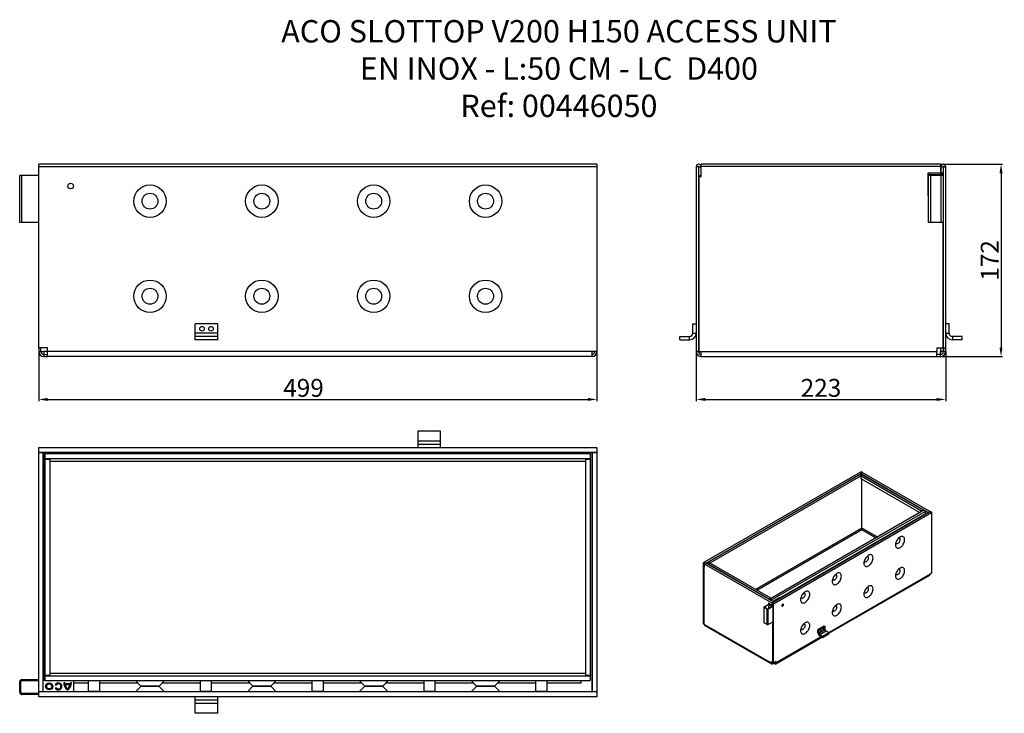
# Model space of a CAD drawing. Units: millimetres. Extents: x -355 to 525, y -179 to 441.
import ezdxf

# ---------------------------------------------------------------- set-up
doc = ezdxf.new("R2010")
doc.units = ezdxf.units.MM
doc.header["$PDSIZE"] = -1
for name, color, linetype in [('-D1-[Secció i Contorns]', 20, 'Continuous'), ('-D3-[Linies secundaries]', 124, 'Continuous'), ('-REIXA', 144, 'Continuous'), ('zTEXT', 64, 'Continuous')]:
    doc.layers.add(name, color=color, linetype=linetype)
doc.styles.add('DIN ACO', font='arial.ttf')
doc.dimstyles.new('ACO DIM GRAN', dxfattribs={"dimtxt": 16, "dimasz": 8, "dimexe": 1.4, "dimexo": 0, "dimgap": 2, "dimtad": 1, "dimtoh": 1, "dimdec": 0, "dimzin": 9, "dimtxsty": 'DIN ACO', "dimcen": 3, "dimclrd": 157, "dimclre": 157, "dimclrt": 256, "dimadec": 0, "dimazin": 0, "dimtfac": 0.875, "dimtdec": 0, "dimtmove": 0, "dimatfit": 2, "dimfxl": 1, "dimtolj": 1, "dimlwd": 25, "dimlwe": 25, "dimarcsym": 0})

# ---------------------------------------------------------------- blocks, each defined once
blk = doc.blocks.new('_D')
at = {"layer": '-D1-[Secció i Contorns]', "color": 157, "lineweight": 25, "transparency": 16777216}
for p, q in [((-338.35, 147.72), (-338.35, 100.03)), ((160.65, 144.22), (160.65, 100.03)), ((-330.35, 101.43), (152.65, 101.43))]:
    blk.add_line(p, q, dxfattribs=at)
at = {"layer": '-D1-[Secció i Contorns]', "color": 157, "transparency": 16777216}
for points in [[(-330.35, 102.77), (-330.35, 100.1), (-338.35, 101.43)], [(152.65, 102.77), (152.65, 100.1), (160.65, 101.43)]]:
    blk.add_solid(points, dxfattribs=at)
at = {"layer": 'Defpoints', "color": 0, "transparency": 16777216}
for p in [(-338.35, 147.72), (160.65, 144.22), (160.65, 101.43)]:
    blk.add_point(p, dxfattribs=at)
at = {"layer": '-D1-[Secció i Contorns]', "transparency": 16777216, "insert": (-101.61, 119.77), "char_height": 16, "attachment_point": 2, "style": 'DIN ACO'}
blk.add_mtext('\\A1;499', dxfattribs=at)
blk = doc.blocks.new('_D_1')
at = {"layer": '-D1-[Secció i Contorns]', "color": 157, "lineweight": 25, "transparency": 16777216}
for p, q in [((249.51, 144.22), (249.51, 100.03)), ((472.51, 144.22), (472.51, 100.03)), ((257.51, 101.43), (464.51, 101.43))]:
    blk.add_line(p, q, dxfattribs=at)
at = {"layer": '-D1-[Secció i Contorns]', "color": 157, "transparency": 16777216}
for points in [[(257.51, 102.77), (257.51, 100.1), (249.51, 101.43)], [(464.51, 102.77), (464.51, 100.1), (472.51, 101.43)]]:
    blk.add_solid(points, dxfattribs=at)
at = {"layer": 'Defpoints', "color": 0, "transparency": 16777216}
for p in [(249.51, 144.22), (472.51, 144.22), (472.51, 101.43)]:
    blk.add_point(p, dxfattribs=at)
at = {"layer": '-D1-[Secció i Contorns]', "transparency": 16777216, "insert": (361.01, 119.78), "char_height": 16, "attachment_point": 2, "style": 'DIN ACO'}
blk.add_mtext('\\A1;223', dxfattribs=at)
blk = doc.blocks.new('_D_2')
at = {"layer": '-D1-[Secció i Contorns]', "color": 157, "lineweight": 25, "transparency": 16777216}
for p, q in [((468.01, 311.72), (523.39, 311.72)), ((521.99, 303.72), (521.99, 147.72)), ((468.01, 139.72), (523.39, 139.72))]:
    blk.add_line(p, q, dxfattribs=at)
at = {"layer": '-D1-[Secció i Contorns]', "color": 157, "transparency": 16777216}
for points in [[(520.65, 303.72), (523.32, 303.72), (521.99, 311.72)], [(520.65, 147.72), (523.32, 147.72), (521.99, 139.72)]]:
    blk.add_solid(points, dxfattribs=at)
at = {"layer": 'Defpoints', "color": 0, "transparency": 16777216}
for p in [(468.01, 311.72), (468.01, 139.72), (521.99, 139.72)]:
    blk.add_point(p, dxfattribs=at)
at = {"layer": '-D1-[Secció i Contorns]', "transparency": 16777216, "insert": (503.92, 225.72), "char_height": 16, "attachment_point": 2, "rotation": 90, "style": 'DIN ACO'}
blk.add_mtext('\\A1;172', dxfattribs=at)

msp = doc.modelspace()

# ---------------------------------------------------------------- linework, layer by layer
at = {"layer": '-D1-[Secció i Contorns]'}
for p, q in [((160.65, 311.72), (-338.35, 311.72)), ((-338.35, 309.52), (-338.35, 311.72)), ((-338.35, 147.72), (-338.35, 309.52)), ((160.65, 311.72), (160.65, 309.52)), ((160.65, 309.52), (160.65, 144.22)), ((249.51, 309.52), (249.51, 144.22)), ((251.51, 309.52), (251.51, 144.22)), ((251.91, 301.72), (251.91, 309.52)), ((253.91, 301.72), (253.91, 309.52)), ((468.01, 311.72), (254.01, 311.72)), ((254.01, 309.67), (254.01, 311.72)), ((254.01, 300.72), (254.01, 309.67)), ((468.01, 311.72), (468.01, 309.67)), ((468.01, 309.67), (468.01, 303.72)), ((468.11, 309.52), (468.11, 303.72)), ((470.11, 309.52), (470.11, 303.72)), ((470.51, 301.72), (470.51, 309.52)), ((472.51, 147.72), (472.51, 309.52)), ((-355.35, 259.72), (-355.35, 301.72)), ((-353.35, 301.72), (-355.35, 301.72)), ((-338.35, 301.72), (-353.35, 301.72)), ((251.91, 301.72), (253.91, 301.72)), ((251.91, 300.72), (251.91, 144.22)), ((251.91, 300.72), (254.01, 300.72)), ((468.01, 303.72), (456.51, 303.72)), ((456.51, 303.72), (456.51, 283.72)), ((456.51, 301.72), (457.11, 301.72)), ((457.11, 259.72), (457.11, 301.72)), ((459.11, 301.72), (457.11, 301.72)), ((458.11, 303.72), (458.11, 302.72)), ((458.11, 302.72), (468.51, 302.72)), ((458.11, 301.72), (458.11, 302.72)), ((468.51, 301.72), (459.11, 301.72)), ((468.01, 303.72), (468.11, 303.72)), ((470.11, 303.72), (468.11, 303.72)), ((468.11, 302.72), (468.11, 301.72)), ((470.51, 301.72), (468.51, 301.72)), ((470.11, 303.72), (470.11, 302.92)), ((470.51, 259.72), (470.51, 301.72)), ((457.11, 298.72), (456.51, 298.72)), ((456.51, 295.47), (457.11, 295.47)), ((457.11, 292.65), (456.51, 293.25)), ((457.11, 291.47), (456.51, 291.47)), ((456.51, 288.22), (457.11, 288.22)), ((456.51, 283.72), (457.11, 283.72)), ((-353.35, 259.72), (-355.35, 259.72)), ((-338.35, 259.72), (-353.35, 259.72)), ((459.11, 259.72), (457.11, 259.72)), ((468.51, 259.72), (459.11, 259.72)), ((470.51, 259.72), (468.51, 259.72)), ((470.11, 147.72), (470.11, 259.72)), ((470.51, 147.72), (470.51, 259.72)), ((470.11, 178.79), (470.51, 178.39)), ((-178.35, 169.12), (-198.35, 169.12)), ((-198.35, 160.72), (-198.35, 169.12)), ((-178.35, 160.72), (-178.35, 169.12)), ((246.51, 169.12), (249.51, 169.12)), ((246.51, 160.72), (246.51, 169.12)), ((475.51, 169.12), (472.51, 169.12)), ((475.51, 160.72), (475.51, 169.12)), ((-198.35, 157.72), (-198.35, 160.72)), ((-178.35, 157.72), (-178.35, 160.72)), ((-178.35, 157.72), (-198.35, 157.72)), ((-198.35, 154.72), (-198.35, 157.72)), ((-178.35, 154.72), (-198.35, 154.72)), ((-178.35, 154.72), (-178.35, 157.72)), ((234.71, 154.72), (234.71, 157.72)), ((234.71, 157.72), (243.51, 157.72)), ((234.71, 154.72), (243.51, 154.72)), ((487.31, 157.72), (478.51, 157.72)), ((487.31, 154.72), (478.51, 154.72)), ((487.31, 154.72), (487.31, 157.72)), ((-330.35, 147.72), (-338.35, 147.72)), ((-338.35, 147.72), (-338.35, 144.22)), ((-336.35, 144.22), (-336.35, 147.72)), ((-336.35, 144.22), (-333.85, 144.22)), ((-333.85, 144.22), (-333.85, 141.72)), ((-333.85, 144.22), (-333.85, 144.22)), ((-333.85, 141.72), (-330.35, 141.72)), ((-330.35, 144.22), (-330.35, 147.72)), ((-330.35, 139.72), (-330.35, 144.22)), ((156.15, 144.22), (156.15, 139.72)), ((160.65, 144.22), (156.15, 144.22)), ((156.15, 144.22), (156.15, 144.22)), ((158.65, 144.22), (158.65, 144.22)), ((158.65, 144.22), (160.65, 144.22)), ((160.65, 144.22), (160.65, 144.22)), ((249.51, 144.22), (251.51, 144.22)), ((249.51, 144.22), (249.51, 144.22)), ((251.51, 144.22), (249.51, 144.22)), ((251.51, 144.22), (251.51, 144.22)), ((251.91, 144.22), (254.01, 144.22)), ((254.01, 139.72), (254.01, 144.22)), ((254.01, 144.22), (254.01, 144.22)), ((464.51, 147.72), (464.51, 144.22)), ((464.51, 147.72), (470.11, 147.72)), ((464.51, 139.72), (464.51, 144.22)), ((468.01, 141.72), (464.51, 141.72)), ((467.81, 147.72), (467.81, 141.72)), ((468.01, 141.72), (468.01, 144.22)), ((470.11, 144.22), (468.01, 144.22)), ((468.01, 144.22), (468.01, 144.22)), ((470.11, 147.72), (470.11, 144.22)), ((470.51, 147.72), (472.51, 147.72)), ((470.51, 147.72), (470.51, 144.22)), ((472.51, 144.22), (472.51, 147.72)), ((-333.85, 139.72), (-330.35, 139.72)), ((156.15, 139.72), (-330.35, 139.72)), ((254.01, 139.72), (464.51, 139.72)), ((464.51, 139.72), (468.01, 139.72)), ((0.65, 73.36), (0.65, 64.56)), ((0.65, 73.36), (20.65, 73.36)), ((20.65, 73.36), (20.65, 64.56)), ((0.65, 64.56), (0.65, 61.56)), ((20.65, 64.56), (20.65, 61.56)), ((-338.35, 54.16), (-338.35, 58.56)), ((-338.35, 58.56), (160.65, 58.56)), ((-338.35, 54.16), (160.65, 54.16)), ((-338.35, 54.16), (-338.35, 54.06)), ((-338.35, -159.94), (-338.35, 54.06)), ((-338.35, 54.06), (-334.25, 54.06)), ((-336.35, 54.16), (-336.35, 54.06)), ((-334.25, -159.94), (-334.25, 54.06)), ((-333.85, 54.06), (-334.25, 54.06)), ((-333.85, 54.16), (-333.85, 54.06)), ((-293.85, 52.66), (-293.85, 53.26)), ((-283.85, 53.26), (-293.85, 53.26)), ((-283.85, 52.66), (-283.85, 53.26)), ((-183.85, 53.26), (-193.85, 53.26)), ((-193.85, 52.66), (-193.85, 53.26)), ((-183.85, 52.66), (-183.85, 53.26)), ((-83.85, 53.26), (-93.85, 53.26)), ((-93.85, 52.66), (-93.85, 53.26)), ((-83.85, 52.66), (-83.85, 53.26)), ((0.65, 61.56), (0.65, 58.56)), ((0.65, 61.56), (20.65, 61.56)), ((6.15, 52.66), (6.15, 53.26)), ((16.15, 53.26), (6.15, 53.26)), ((16.15, 52.66), (16.15, 53.26)), ((20.65, 61.56), (20.65, 58.56)), ((116.15, 53.26), (106.15, 53.26)), ((106.15, 52.66), (106.15, 53.26)), ((116.15, 52.66), (116.15, 53.26)), ((156.15, 54.06), (156.15, 54.16)), ((156.55, 54.06), (156.15, 54.06)), ((156.55, 54.06), (156.55, -159.94)), ((156.55, 54.06), (160.65, 54.06)), ((158.65, 54.06), (158.65, 54.16)), ((160.65, 58.56), (160.65, 54.16)), ((160.65, 54.06), (160.65, 54.16)), ((160.65, 54.06), (160.65, -159.94)), ((154.75, 52.66), (-332.45, 52.66)), ((-332.45, 48.26), (-332.45, 52.66)), ((154.75, 48.26), (-332.45, 48.26)), ((-332.45, 47.96), (-328.05, 47.96)), ((-332.45, -145.34), (-332.45, 47.96)), ((-328.45, 48.26), (-328.45, 47.96)), ((-328.05, -145.34), (-328.05, 47.96)), ((150.35, 47.96), (150.35, -145.34)), ((150.35, 47.96), (154.75, 47.96)), ((150.75, 47.96), (150.75, 48.26)), ((154.75, 52.66), (154.75, 48.26)), ((154.75, 47.96), (154.75, -145.34)), ((-353.35, -149.04), (-338.35, -149.04)), ((-328.05, -145.34), (-332.45, -145.34)), ((-332.45, -150.04), (-332.45, -145.64)), ((-332.45, -145.64), (154.75, -145.64)), ((-328.45, -145.34), (-328.45, -145.64)), ((154.75, -145.34), (150.35, -145.34)), ((150.75, -145.64), (150.75, -145.34)), ((154.75, -145.64), (154.75, -150.04)), ((-355.35, -160.44), (-355.35, -151.04)), ((-354.35, -160.44), (-354.35, -151.04)), ((-353.35, -150.04), (-338.35, -150.04)), ((-332.45, -150.04), (-334.25, -150.04)), ((-332.45, -150.04), (154.75, -150.04)), ((-323.51, -153.62), (-322.73, -154.07)), ((-322.73, -156.32), (-323.51, -156.77)), ((-315.11, -152.04), (-316.01, -152.04)), ((-310.1, -152.88), (-315.06, -152.88)), ((-310.28, -153.78), (-314.88, -153.78)), ((-309.15, -152.04), (-310.05, -152.04)), ((-306.85, -160.04), (-306.85, -150.04)), ((-306.85, -151.94), (-293.85, -151.94)), ((-293.85, -159.74), (-293.85, -150.04)), ((-283.85, -159.74), (-283.85, -150.04)), ((-283.85, -151.94), (-249.88, -151.94)), ((-251.78, -150.04), (-247.22, -154.6)), ((-246.78, -155.04), (-251.78, -160.04)), ((-246.78, -155.04), (-230.92, -155.04)), ((-225.92, -160.04), (-230.92, -155.04)), ((-230.48, -154.6), (-225.92, -150.04)), ((-227.82, -151.94), (-193.85, -151.94)), ((-193.85, -159.74), (-193.85, -150.04)), ((-183.85, -159.74), (-183.85, -150.04)), ((-183.85, -151.94), (-149.88, -151.94)), ((-151.78, -150.04), (-147.22, -154.6)), ((-146.78, -155.04), (-151.78, -160.04)), ((-146.78, -155.04), (-130.92, -155.04)), ((-125.92, -160.04), (-130.92, -155.04)), ((-130.48, -154.6), (-125.92, -150.04)), ((-127.82, -151.94), (-93.85, -151.94)), ((-93.85, -159.74), (-93.85, -150.04)), ((-83.85, -159.74), (-83.85, -150.04)), ((-83.85, -151.94), (-49.88, -151.94)), ((-51.78, -150.04), (-47.22, -154.6)), ((-46.78, -155.04), (-51.78, -160.04)), ((-46.78, -155.04), (-30.92, -155.04)), ((-25.92, -160.04), (-30.92, -155.04)), ((-30.48, -154.6), (-25.92, -150.04)), ((-27.82, -151.94), (6.15, -151.94)), ((6.15, -159.74), (6.15, -150.04)), ((16.15, -159.74), (16.15, -150.04)), ((16.15, -151.94), (50.12, -151.94)), ((48.22, -150.04), (52.78, -154.6)), ((53.22, -155.04), (48.22, -160.04)), ((53.22, -155.04), (69.08, -155.04)), ((74.08, -160.04), (69.08, -155.04)), ((69.52, -154.6), (74.08, -150.04)), ((72.18, -151.94), (106.15, -151.94)), ((106.15, -159.74), (106.15, -150.04)), ((116.15, -159.74), (116.15, -150.04)), ((116.15, -151.94), (146.65, -151.94)), ((146.65, -151.94), (146.65, -150.04)), ((-338.35, -161.44), (-353.35, -161.44)), ((-338.35, -162.44), (-353.35, -162.44)), ((-334.25, -159.94), (-338.35, -159.94)), ((-338.35, -159.94), (-338.35, -160.04)), ((-338.35, -164.44), (-338.35, -160.04)), ((160.65, -160.04), (-338.35, -160.04)), ((160.65, -164.44), (-338.35, -164.44)), ((-337.85, -159.94), (-337.85, -160.04)), ((-283.85, -159.74), (-293.85, -159.74)), ((-198.35, -167.44), (-198.35, -164.44)), ((-183.85, -159.74), (-193.85, -159.74)), ((-178.35, -167.44), (-178.35, -164.44)), ((-83.85, -159.74), (-93.85, -159.74)), ((16.15, -159.74), (6.15, -159.74)), ((116.15, -159.74), (106.15, -159.74)), ((156.15, -159.94), (156.55, -159.94)), ((156.15, -160.04), (156.15, -159.94)), ((160.65, -159.94), (156.55, -159.94)), ((158.65, -159.94), (158.65, -160.04)), ((160.65, -160.04), (160.65, -159.94)), ((160.65, -160.04), (160.65, -164.44)), ((-178.35, -167.44), (-198.35, -167.44)), ((-198.35, -170.44), (-198.35, -167.44)), ((-198.35, -179.24), (-198.35, -170.44)), ((-178.35, -170.44), (-178.35, -167.44)), ((-178.35, -179.24), (-178.35, -170.44)), ((-178.35, -179.24), (-198.35, -179.24))]:
    msp.add_line(p, q, dxfattribs=at)
for centre, radius in [((-309.85, 292.22), 2.5), ((-192.35, 164.62), 2.05), ((-184.35, 164.62), 2.05), ((-328.98, -155.19), 3.15), ((-328.98, -155.19), 2.25)]:
    msp.add_circle(centre, radius, dxfattribs=at)
for centre, radius, start, end in [((251.71, 309.52), 2.2, 0, 180), ((251.71, 309.52), 0.2, 0, 180), ((470.31, 309.52), 2.2, 0, 180), ((470.31, 309.52), 0.2, 0, 180), ((468.51, 301.72), 2, 0, 90), ((468.51, 301.72), 1, 0, 90), ((243.51, 160.72), 6, 270, 0), ((243.51, 160.72), 3, 270, 0), ((478.51, 160.72), 6, 180, 270), ((478.51, 160.72), 3, 180, 270), ((-333.85, 144.22), 4.5, 180, 270), ((-333.85, 144.22), 2.5, 180, 270), ((156.15, 144.22), 4.5, 270, 0), ((156.15, 144.22), 2.5, 270, 0), ((254.01, 144.22), 4.5, 180, 270), ((254.01, 144.22), 2.5, 180, 270), ((468.01, 144.22), 2.5, 270, 0), ((468.01, 144.22), 4.5, 270, 0), ((-353.35, -151.04), 2, 90, 180), ((-353.35, -151.04), 1, 90, 180), ((-320.78, -155.19), 3.15, 210, 150), ((-320.78, -155.19), 2.25, 210, 150), ((-308.51, -152.04), 7.5, 180, 237.14012), ((-308.51, -152.04), 6.6, 180, 187.31202), ((-308.51, -152.04), 6.6, 195.28594, 231.93352), ((-316.65, -152.04), 7.5, 302.85988, 0), ((-316.65, -152.04), 6.6, 308.06648, 344.71406), ((-316.65, -152.04), 6.6, 352.68798, 0), ((-246.16, -153.54), 1.5, 225, 270), ((-231.54, -153.54), 1.5, 270, 315), ((-146.16, -153.54), 1.5, 225, 270), ((-131.54, -153.54), 1.5, 270, 315), ((-46.16, -153.54), 1.5, 225, 270), ((-31.54, -153.54), 1.5, 270, 315), ((53.84, -153.54), 1.5, 225, 270), ((68.46, -153.54), 1.5, 270, 315), ((-353.35, -160.44), 2, 180, 270), ((-353.35, -160.44), 1, 180, 270)]:
    msp.add_arc(centre, radius, start, end, dxfattribs=at)
at = {"layer": '-D3-[Linies secundaries]'}
for p, q in [((396.97, 36.8), (255.83, -44.68)), ((458.42, 1.14), (397.89, 36.08)), ((258.34, -44.97), (396.9, 35.02)), ((396.97, 34.87), (259.17, -44.68)), ((396.88, 33.08), (261.73, -44.94)), ((396.87, 30.43), (396.87, 32.98)), ((396.87, 32.98), (451.37, 1.52)), ((449.17, 0.24), (396.87, 30.43)), ((396.9, 34.83), (396.9, 35.04)), ((396.9, 35.04), (397.12, 34.91)), ((397.55, -13.59), (397.55, 30.04)), ((397.7, 34.58), (453.21, 2.53)), ((452.61, 2.54), (397.94, 34.1)), ((453.06, 2.49), (315.26, -77.06)), ((316.32, -78.18), (454.12, 1.37)), ((458.8, 1.1), (317.66, -80.37)), ((453.79, 2.2), (457.24, 0.2)), ((454.12, 1.37), (454.12, -1.18)), ((459.86, -0.02), (318.72, -81.5)), ((454.12, -1.18), (324.13, -76.22)), ((453.44, -1.57), (453.44, -1.99)), ((455.42, -0.85), (454.12, -0.1)), ((454.12, -0.49), (454.46, -0.3)), ((454.63, -0.39), (454.63, -1.3)), ((455.2, -0.98), (455.2, -0.72)), ((459.86, -0.02), (459.86, -54.01)), ((396.9, -13.87), (302.41, -68.42)), ((303.55, -69.07), (397.47, -14.85)), ((396.9, -13.87), (397.55, -13.5)), ((396.9, -13.87), (396.9, -13.87)), ((397.47, -14.85), (410.24, -22.23)), ((398.03, -13.87), (397.55, -13.59)), ((398.03, -13.87), (398.03, -13.87)), ((411.37, -21.57), (398.03, -13.87)), ((255.65, -45.08), (255.65, -99.07)), ((256.22, -45.41), (255.65, -45.08)), ((256.22, -45.41), (256.27, -45.38)), ((256.22, -45.41), (256.22, -99.4)), ((256.33, -48.02), (256.33, -45.48)), ((256.33, -45.48), (256.89, -45.8)), ((256.33, -48.02), (256.89, -48.35)), ((256.61, -48.19), (256.33, -48.35)), ((256.33, -48.35), (256.33, -99.47)), ((256.33, -48.35), (256.92, -48.69)), ((256.89, -45.8), (256.92, -45.79)), ((256.89, -48.35), (256.89, -45.8)), ((256.92, -48.33), (256.89, -48.35)), ((256.92, -48.69), (256.92, -45.77)), ((317.45, -80.71), (256.92, -45.77)), ((318.44, -79.67), (257.91, -44.72)), ((258.99, -45.08), (258.99, -45.35)), ((259.55, -45.41), (258.99, -45.08)), ((259.61, -45.38), (259.55, -45.41)), ((259.55, -45.41), (259.55, -45.67)), ((259.67, -45.48), (259.67, -45.74)), ((259.67, -45.48), (260.23, -45.8)), ((260.32, -45.75), (260.23, -45.8)), ((260.23, -45.8), (260.23, -46.06)), ((260.32, -45.85), (260.32, -46.11)), ((314.99, -77.41), (260.32, -45.85)), ((316.05, -76.29), (261.38, -44.73)), ((458.59, -54.74), (367.8, -107.16)), ((368.17, -107.55), (458.22, -55.57)), ((459.86, -54.01), (458.59, -54.74)), ((458.59, -54.74), (458.59, -54.74)), ((315.08, -77.36), (314.99, -77.41)), ((314.99, -77.68), (314.99, -77.41)), ((315.08, -77.72), (315.08, -77.46)), ((315.64, -77.79), (315.08, -77.46)), ((315.64, -77.79), (315.7, -77.76)), ((315.64, -78.05), (315.64, -77.79)), ((315.75, -78.12), (315.75, -77.85)), ((315.75, -77.85), (316.32, -78.18)), ((316.32, -78.44), (316.32, -78.18)), ((323.56, -75.9), (317.73, -79.26)), ((321.79, -77.57), (321.54, -77.72)), ((321.79, -77.67), (321.62, -77.77)), ((321.79, -77.67), (321.79, -77.57)), ((323.44, -76.89), (322.04, -77.7)), ((323.44, -76.99), (322.04, -77.8)), ((322.04, -77.8), (322.04, -77.7)), ((323.48, -76.6), (323.22, -76.74)), ((323.48, -76.7), (323.3, -76.79)), ((323.44, -76.99), (323.44, -76.89)), ((323.48, -76.7), (323.48, -76.6)), ((324.49, -76.43), (323.56, -75.9)), ((309.89, -84.3), (309.89, -98.02)), ((310.13, -83.98), (314.37, -81.53)), ((310.13, -83.98), (310.41, -84.14)), ((310.41, -84.47), (310.13, -84.63)), ((312.78, -86.17), (310.13, -84.63)), ((310.13, -98.35), (310.13, -84.63)), ((310.41, -84.14), (314.65, -81.69)), ((310.41, -84.47), (310.41, -84.14)), ((313.07, -86), (310.41, -84.47)), ((312.78, -86.17), (313.07, -86)), ((312.78, -99.88), (312.78, -86.17)), ((318.02, -83.47), (313.63, -86)), ((313.63, -86), (313.92, -86.17)), ((318.16, -83.72), (313.92, -86.17)), ((313.92, -99.88), (313.92, -86.17)), ((317.45, -82.66), (314.2, -80.78)), ((314.2, -80.78), (314.2, -81.63)), ((314.37, -81.53), (314.65, -81.69)), ((314.51, -83.82), (314.76, -83.67)), ((314.51, -85.12), (314.51, -83.82)), ((314.65, -84.71), (314.51, -84.8)), ((314.76, -84.97), (314.51, -85.12)), ((314.65, -82.67), (314.65, -81.69)), ((314.65, -82.35), (314.76, -82.41)), ((314.76, -82.61), (314.65, -82.67)), ((314.65, -84.71), (314.76, -84.78)), ((314.76, -81.1), (314.76, -82.08)), ((315.33, -81.76), (314.76, -82.08)), ((314.93, -81.85), (314.76, -81.95)), ((314.76, -81.95), (314.93, -81.86)), ((314.76, -85.35), (314.76, -82.08)), ((314.76, -82.08), (317.59, -83.72)), ((314.79, -81.12), (314.79, -81.28)), ((314.79, -81.28), (317.73, -82.98)), ((314.93, -81.36), (314.93, -81.85)), ((314.93, -81.85), (314.93, -81.86)), ((314.99, -81.89), (314.99, -81.4)), ((315.08, -81.9), (315.08, -81.45)), ((315.33, -81.76), (317.98, -83.29)), ((315.64, -81.94), (315.64, -81.77)), ((317.45, -80.71), (317.45, -82.66)), ((317.48, -82.64), (317.45, -82.66)), ((317.48, -80.78), (317.48, -82.67)), ((318.05, -81.1), (317.48, -80.78)), ((318.05, -83), (317.48, -82.67)), ((317.73, -82.98), (317.73, -82.82)), ((318.02, -83.47), (318.16, -83.55)), ((318.1, -81.07), (318.05, -81.1)), ((318.05, -81.1), (318.05, -83)), ((318.05, -83), (318.16, -82.93)), ((318.16, -134.02), (318.16, -81.17)), ((318.16, -81.17), (318.72, -81.5)), ((318.72, -134.34), (318.72, -81.5)), ((255.65, -99.07), (256.22, -99.4)), ((256.22, -99.4), (256.33, -99.33)), ((256.33, -99.47), (256.92, -99.81)), ((256.92, -99.81), (256.92, -99.81)), ((256.92, -99.81), (316.46, -134.18)), ((257.3, -100.63), (316.83, -135)), ((312.78, -99.88), (310.13, -98.35)), ((318.16, -97.43), (313.92, -99.88)), ((318.05, -133.95), (318.05, -97.5)), ((363.98, -101.23), (358.32, -104.49)), ((359.17, -104.98), (358.32, -104.49)), ((358.32, -107.24), (358.32, -104.49)), ((364.83, -101.72), (359.17, -104.98)), ((364.83, -104.46), (359.17, -107.73)), ((359.17, -107.73), (359.17, -104.98)), ((364.83, -101.72), (363.98, -101.23)), ((364.83, -104.46), (364.83, -101.72)), ((320.61, -135), (361.82, -111.22)), ((361.29, -110.91), (320.99, -134.18)), ((358.32, -107.24), (359.17, -107.73)), ((365.68, -105.93), (360.02, -109.2)), ((362.51, -110.63), (360.02, -109.2)), ((360.02, -109.2), (360.02, -110.18)), ((362.51, -111.61), (360.02, -110.18)), ((368.17, -107.37), (362.51, -110.63)), ((368.17, -108.35), (362.51, -111.61)), ((362.51, -111.61), (362.51, -110.63)), ((368.17, -107.37), (365.68, -105.93)), ((368.17, -108.35), (368.17, -107.37)), ((316.46, -133.04), (316.46, -134.18)), ((316.46, -133.04), (318.05, -133.95)), ((316.46, -134.18), (317.03, -133.85)), ((317.03, -133.85), (317.03, -133.36)), ((317.73, -134.26), (317.03, -133.85)), ((317.73, -134.26), (318.16, -134.02)), ((317.73, -134.26), (317.73, -134.91)), ((317.73, -134.91), (318.72, -134.34)), ((318.05, -133.95), (318.16, -133.89)), ((318.16, -134.02), (318.72, -134.34)), ((320.99, -133.04), (318.72, -134.34)), ((318.72, -134.34), (318.72, -134.34)), ((318.72, -134.34), (319.71, -134.91)), ((319.71, -134.26), (319.29, -134.02)), ((320.42, -133.85), (319.71, -134.26)), ((319.71, -134.91), (319.71, -134.26)), ((320.42, -133.36), (320.42, -133.85)), ((320.42, -133.85), (320.99, -134.18)), ((320.99, -134.18), (320.99, -133.04))]:
    msp.add_line(p, q, dxfattribs=at)
at = {"layer": '-D3-[Linies secundaries]', "flags": 128}
for points in [[(396.9, 35.04), (396.95, 35.32), (397.07, 35.61), (397.26, 35.86), (397.48, 36.04), (397.7, 36.12), (397.89, 36.08)], [(396.97, 36.8), (397.17, 36.84), (397.41, 36.75), (397.65, 36.56), (397.85, 36.29), (397.97, 36.04)], [(396.87, 32.98), (396.92, 33.28), (397.06, 33.59), (397.26, 33.87), (397.5, 34.06), (397.73, 34.14), (397.94, 34.1)], [(396.97, 34.87), (397.17, 34.91), (397.41, 34.83), (397.65, 34.63), (397.85, 34.36), (397.98, 34.08)], [(452.77, 2.32), (452.74, 2.38), (452.61, 2.54), (452.41, 2.58), (452.17, 2.5), (451.93, 2.3), (451.73, 2.03), (451.59, 1.72), (451.57, 1.63)], [(453.06, 2.49), (453.26, 2.53), (453.5, 2.45), (453.74, 2.26), (453.94, 1.98), (454.07, 1.67), (454.12, 1.37)], [(458.56, 0.96), (458.55, 1), (458.42, 1.14), (458.23, 1.18), (458.01, 1.1), (457.79, 0.92), (457.6, 0.67), (457.47, 0.38), (457.46, 0.33)], [(458.8, 1.1), (459, 1.14), (459.24, 1.06), (459.48, 0.87), (459.68, 0.6), (459.82, 0.28), (459.86, -0.02)], [(427.62, -28.69), (427.67, -29.4), (427.82, -30.04), (428.07, -30.58), (428.4, -31.02), (428.82, -31.35), (429.31, -31.55), (429.86, -31.62), (430.45, -31.56), (431.08, -31.37), (431.72, -31.06), (432.36, -30.63), (432.99, -30.1), (433.58, -29.47), (434.13, -28.76), (434.62, -28), (435.04, -27.19), (435.37, -26.37), (435.62, -25.54), (435.77, -24.73), (435.82, -23.96), (435.77, -23.25), (435.62, -22.61), (435.37, -22.07), (435.04, -21.63), (434.62, -21.3), (434.13, -21.1), (433.58, -21.03), (432.99, -21.09), (432.36, -21.28), (431.72, -21.59), (431.08, -22.02), (430.45, -22.55), (429.86, -23.18), (429.31, -23.88), (428.82, -24.65), (428.4, -25.46), (428.07, -26.28), (427.82, -27.11), (427.67, -27.92), (427.62, -28.69)], [(430.48, -22.52), (430.5, -22.52), (430.88, -22.58), (431.2, -22.76), (431.44, -23.07), (431.58, -23.47), (431.63, -23.96), (431.58, -24.5), (431.44, -25.08), (431.2, -25.66), (430.88, -26.21), (430.5, -26.7), (430.07, -27.12), (429.63, -27.44), (429.18, -27.64), (428.76, -27.71), (428.37, -27.65), (428.06, -27.47), (427.82, -27.17), (427.81, -27.15)], [(399.33, -45.02), (399.38, -45.73), (399.54, -46.37), (399.78, -46.91), (400.12, -47.35), (400.54, -47.68), (401.02, -47.88), (401.57, -47.95), (402.17, -47.89), (402.79, -47.7), (403.44, -47.39), (404.08, -46.96), (404.7, -46.43), (405.3, -45.8), (405.85, -45.09), (406.34, -44.33), (406.75, -43.52), (407.09, -42.69), (407.34, -41.86), (407.49, -41.06), (407.54, -40.29), (407.49, -39.57), (407.34, -38.94), (407.09, -38.39), (406.75, -37.95), (406.34, -37.63), (405.85, -37.43), (405.3, -37.36), (404.7, -37.42), (404.08, -37.6), (403.44, -37.92), (402.79, -38.35), (402.17, -38.88), (401.57, -39.51), (401.02, -40.21), (400.54, -40.98), (400.12, -41.78), (399.78, -42.61), (399.54, -43.44), (399.38, -44.25), (399.33, -45.02)], [(402.2, -38.85), (402.21, -38.85), (402.59, -38.91), (402.91, -39.09), (403.15, -39.39), (403.3, -39.8), (403.35, -40.29), (403.3, -40.83), (403.15, -41.41), (402.91, -41.98), (402.59, -42.53), (402.21, -43.03), (401.79, -43.45), (401.34, -43.76), (400.9, -43.96), (400.47, -44.04), (400.09, -43.98), (399.77, -43.8), (399.53, -43.5), (399.53, -43.48)], [(256.89, -45.8), (256.85, -45.5), (256.71, -45.19), (256.51, -44.92), (256.27, -44.72), (256.03, -44.64), (255.83, -44.68), (255.7, -44.84), (255.65, -45.08)], [(256.33, -45.48), (256.32, -45.45), (256.31, -45.42), (256.29, -45.4), (256.27, -45.38), (256.25, -45.37), (256.23, -45.37), (256.22, -45.39), (256.22, -45.41)], [(256.92, -45.77), (256.97, -45.49), (257.09, -45.2), (257.28, -44.94), (257.5, -44.77), (257.72, -44.69), (257.91, -44.72)], [(260.23, -45.8), (260.18, -45.5), (260.05, -45.19), (259.85, -44.92), (259.61, -44.72), (259.37, -44.64), (259.17, -44.68), (259.04, -44.84), (258.99, -45.08)], [(259.67, -45.48), (259.66, -45.45), (259.65, -45.42), (259.63, -45.4), (259.61, -45.38), (259.59, -45.37), (259.57, -45.37), (259.56, -45.39), (259.55, -45.41)], [(260.32, -45.85), (260.36, -45.55), (260.5, -45.24), (260.7, -44.97), (260.94, -44.77), (261.18, -44.69), (261.38, -44.73)], [(427.62, -56.45), (427.67, -57.17), (427.82, -57.8), (428.07, -58.35), (428.4, -58.79), (428.82, -59.11), (429.31, -59.31), (429.86, -59.38), (430.45, -59.32), (431.08, -59.13), (431.72, -58.82), (432.36, -58.39), (432.99, -57.86), (433.58, -57.23), (434.13, -56.53), (434.62, -55.76), (435.04, -54.96), (435.37, -54.13), (435.62, -53.3), (435.77, -52.49), (435.82, -51.72), (435.77, -51.01), (435.62, -50.37), (435.37, -49.83), (435.04, -49.39), (434.62, -49.06), (434.13, -48.86), (433.58, -48.79), (432.99, -48.85), (432.36, -49.04), (431.72, -49.35), (431.08, -49.78), (430.45, -50.31), (429.86, -50.94), (429.31, -51.65), (428.82, -52.41), (428.4, -53.22), (428.07, -54.05), (427.82, -54.88), (427.67, -55.68), (427.62, -56.45)], [(430.48, -50.29), (430.5, -50.29), (430.88, -50.34), (431.2, -50.53), (431.44, -50.83), (431.58, -51.23), (431.63, -51.72), (431.58, -52.26), (431.44, -52.84), (431.2, -53.42), (430.88, -53.97), (430.5, -54.47), (430.07, -54.88), (429.63, -55.2), (429.18, -55.4), (428.76, -55.47), (428.37, -55.41), (428.06, -55.23), (427.82, -54.93), (427.81, -54.92)], [(371.05, -61.35), (371.1, -62.06), (371.25, -62.7), (371.5, -63.24), (371.83, -63.68), (372.25, -64), (372.74, -64.2), (373.29, -64.28), (373.88, -64.22), (374.51, -64.03), (375.15, -63.72), (375.79, -63.29), (376.42, -62.75), (377.01, -62.13), (377.56, -61.42), (378.05, -60.66), (378.47, -59.85), (378.81, -59.02), (379.05, -58.19), (379.2, -57.38), (379.25, -56.61), (379.2, -55.9), (379.05, -55.27), (378.81, -54.72), (378.47, -54.28), (378.05, -53.96), (377.56, -53.76), (377.01, -53.69), (376.42, -53.75), (375.79, -53.93), (375.15, -54.24), (374.51, -54.67), (373.88, -55.21), (373.29, -55.84), (372.74, -56.54), (372.25, -57.31), (371.83, -58.11), (371.5, -58.94), (371.25, -59.77), (371.1, -60.58), (371.05, -61.35)], [(373.91, -55.18), (373.93, -55.18), (374.31, -55.24), (374.63, -55.42), (374.87, -55.72), (375.02, -56.13), (375.07, -56.61), (375.02, -57.16), (374.87, -57.73), (374.63, -58.31), (374.31, -58.86), (373.93, -59.36), (373.51, -59.78), (373.06, -60.09), (372.61, -60.29), (372.19, -60.36), (371.81, -60.31), (371.49, -60.12), (371.25, -59.82), (371.24, -59.81)], [(342.77, -77.68), (342.82, -78.39), (342.97, -79.02), (343.21, -79.57), (343.55, -80.01), (343.97, -80.33), (344.46, -80.53), (345.01, -80.6), (345.6, -80.54), (346.23, -80.36), (346.87, -80.05), (347.51, -79.62), (348.13, -79.08), (348.73, -78.45), (349.28, -77.75), (349.77, -76.98), (350.18, -76.18), (350.52, -75.35), (350.77, -74.52), (350.92, -73.71), (350.97, -72.94), (350.92, -72.23), (350.77, -71.59), (350.52, -71.05), (350.18, -70.61), (349.77, -70.29), (349.28, -70.09), (348.73, -70.01), (348.13, -70.07), (347.51, -70.26), (346.87, -70.57), (346.23, -71), (345.6, -71.54), (345.01, -72.16), (344.46, -72.87), (343.97, -73.63), (343.55, -74.44), (343.21, -75.27), (342.97, -76.1), (342.82, -76.91), (342.77, -77.68)], [(399.33, -72.78), (399.38, -73.49), (399.54, -74.13), (399.78, -74.67), (400.12, -75.11), (400.54, -75.44), (401.02, -75.64), (401.57, -75.71), (402.17, -75.65), (402.79, -75.46), (403.44, -75.15), (404.08, -74.72), (404.7, -74.19), (405.3, -73.56), (405.85, -72.85), (406.34, -72.09), (406.75, -71.28), (407.09, -70.46), (407.34, -69.63), (407.49, -68.82), (407.54, -68.05), (407.49, -67.34), (407.34, -66.7), (407.09, -66.16), (406.75, -65.72), (406.34, -65.39), (405.85, -65.19), (405.3, -65.12), (404.7, -65.18), (404.08, -65.37), (403.44, -65.68), (402.79, -66.11), (402.17, -66.64), (401.57, -67.27), (401.02, -67.98), (400.54, -68.74), (400.12, -69.55), (399.78, -70.37), (399.54, -71.2), (399.38, -72.01), (399.33, -72.78)], [(402.2, -66.62), (402.21, -66.61), (402.59, -66.67), (402.91, -66.85), (403.15, -67.16), (403.3, -67.56), (403.35, -68.05), (403.3, -68.59), (403.15, -69.17), (402.91, -69.75), (402.59, -70.3), (402.21, -70.79), (401.79, -71.21), (401.34, -71.53), (400.9, -71.73), (400.47, -71.8), (400.09, -71.74), (399.77, -71.56), (399.53, -71.26), (399.53, -71.24)], [(316.21, -76.51), (316.19, -76.45), (316.05, -76.29), (315.85, -76.25), (315.61, -76.34), (315.37, -76.53), (315.17, -76.8), (315.04, -77.11), (314.99, -77.41)], [(316.32, -78.18), (316.27, -77.88), (316.14, -77.57), (315.94, -77.3), (315.7, -77.1), (315.46, -77.02), (315.26, -77.06), (315.12, -77.22), (315.08, -77.46)], [(315.75, -77.85), (315.75, -77.83), (315.74, -77.8), (315.72, -77.77), (315.7, -77.76), (315.68, -77.75), (315.66, -77.75), (315.65, -77.77), (315.64, -77.79)], [(321.27, -78.29), (320.97, -78.29), (320.54, -78.35), (320.19, -78.5), (319.94, -78.7), (319.82, -78.95), (319.83, -79.12)], [(321.11, -78.38), (320.97, -78.38), (320.54, -78.45), (320.19, -78.59), (319.94, -78.8), (319.82, -79.05), (319.82, -79.06)], [(321.54, -77.72), (321.82, -77.86), (321.93, -77.91)], [(323.81, -76.83), (323.72, -76.76), (323.48, -76.6)], [(323.74, -76.87), (323.72, -76.86), (323.48, -76.7)], [(345.63, -71.51), (345.65, -71.51), (346.03, -71.56), (346.34, -71.75), (346.58, -72.05), (346.73, -72.45), (346.78, -72.94), (346.73, -73.49), (346.58, -74.06), (346.34, -74.64), (346.03, -75.19), (345.65, -75.69), (345.22, -76.1), (344.77, -76.42), (344.33, -76.62), (343.9, -76.69), (343.52, -76.64), (343.2, -76.45), (342.96, -76.15), (342.96, -76.14)], [(314.76, -82.15), (314.76, -82.14), (314.74, -82.1)], [(314.76, -84.52), (314.76, -84.51), (314.74, -84.47)], [(315.04, -81.93), (315.03, -81.93), (314.93, -81.86)], [(318.58, -79.84), (318.57, -79.81), (318.44, -79.67), (318.25, -79.63), (318.03, -79.71), (317.81, -79.89), (317.62, -80.14), (317.5, -80.43), (317.45, -80.71)], [(318.72, -81.5), (318.68, -81.19), (318.54, -80.88), (318.34, -80.61), (318.1, -80.42), (317.86, -80.34), (317.66, -80.37), (317.53, -80.53), (317.48, -80.78)], [(318.16, -81.17), (318.15, -81.14), (318.14, -81.11), (318.12, -81.09), (318.1, -81.07), (318.08, -81.06), (318.06, -81.07), (318.05, -81.08), (318.05, -81.1)], [(318.16, -83.12), (318.13, -83.08), (318.07, -82.98)], [(318.95, -79.63), (318.65, -79.63), (318.41, -79.65)], [(318.79, -79.72), (318.65, -79.72), (318.52, -79.73)], [(327.49, -82.08), (327.44, -81.8), (327.29, -81.63), (327.06, -81.58), (326.79, -81.68), (326.51, -81.89), (326.29, -82.2), (326.13, -82.56), (326.08, -82.9), (326.13, -83.18), (326.29, -83.36), (326.51, -83.4), (326.79, -83.31), (327.06, -83.09), (327.29, -82.78), (327.44, -82.43), (327.49, -82.08)], [(371.05, -89.11), (371.1, -89.82), (371.25, -90.46), (371.5, -91), (371.83, -91.44), (372.25, -91.77), (372.74, -91.97), (373.29, -92.04), (373.88, -91.98), (374.51, -91.79), (375.15, -91.48), (375.79, -91.05), (376.42, -90.52), (377.01, -89.89), (377.56, -89.18), (378.05, -88.42), (378.47, -87.61), (378.81, -86.78), (379.05, -85.96), (379.2, -85.15), (379.25, -84.38), (379.2, -83.66), (379.05, -83.03), (378.81, -82.48), (378.47, -82.04), (378.05, -81.72), (377.56, -81.52), (377.01, -81.45), (376.42, -81.51), (375.79, -81.7), (375.15, -82.01), (374.51, -82.44), (373.88, -82.97), (373.29, -83.6), (372.74, -84.3), (372.25, -85.07), (371.83, -85.88), (371.5, -86.7), (371.25, -87.53), (371.1, -88.34), (371.05, -89.11)], [(373.91, -82.94), (373.93, -82.94), (374.31, -83), (374.63, -83.18), (374.87, -83.48), (375.02, -83.89), (375.07, -84.38), (375.02, -84.92), (374.87, -85.5), (374.63, -86.07), (374.31, -86.63), (373.93, -87.12), (373.51, -87.54), (373.06, -87.85), (372.61, -88.05), (372.19, -88.13), (371.81, -88.07), (371.49, -87.89), (371.25, -87.59), (371.24, -87.57)], [(342.77, -105.44), (342.82, -106.15), (342.97, -106.79), (343.21, -107.33), (343.55, -107.77), (343.97, -108.09), (344.46, -108.29), (345.01, -108.37), (345.6, -108.31), (346.23, -108.12), (346.87, -107.81), (347.51, -107.38), (348.13, -106.84), (348.73, -106.22), (349.28, -105.51), (349.77, -104.75), (350.18, -103.94), (350.52, -103.11), (350.77, -102.28), (350.92, -101.47), (350.97, -100.7), (350.92, -99.99), (350.77, -99.36), (350.52, -98.81), (350.18, -98.37), (349.77, -98.05), (349.28, -97.85), (348.73, -97.78), (348.13, -97.84), (347.51, -98.02), (346.87, -98.34), (346.23, -98.76), (345.6, -99.3), (345.01, -99.93), (344.46, -100.63), (343.97, -101.4), (343.55, -102.2), (343.21, -103.03), (342.97, -103.86), (342.82, -104.67), (342.77, -105.44)], [(345.63, -99.27), (345.65, -99.27), (346.03, -99.33), (346.34, -99.51), (346.58, -99.81), (346.73, -100.22), (346.78, -100.7), (346.73, -101.25), (346.58, -101.82), (346.34, -102.4), (346.03, -102.95), (345.65, -103.45), (345.22, -103.87), (344.77, -104.18), (344.33, -104.38), (343.9, -104.46), (343.52, -104.4), (343.2, -104.22), (342.96, -103.91), (342.96, -103.9)], [(361.45, -105.14), (361.4, -104.91), (361.28, -104.76), (361.09, -104.73), (360.87, -104.8), (360.65, -104.98), (360.46, -105.24), (360.33, -105.53), (360.29, -105.81), (360.33, -106.04), (360.46, -106.18), (360.65, -106.22), (360.87, -106.14), (361.09, -105.96), (361.28, -105.71), (361.4, -105.42), (361.45, -105.14)], [(363.71, -103.83), (363.67, -103.6), (363.54, -103.46), (363.35, -103.42), (363.13, -103.5), (362.91, -103.68), (362.72, -103.93), (362.59, -104.22), (362.55, -104.5), (362.59, -104.73), (362.72, -104.88), (362.91, -104.91), (363.13, -104.84), (363.35, -104.66), (363.54, -104.4), (363.67, -104.11), (363.71, -103.83)]]:
    msp.add_lwpolyline(points, dxfattribs=at)
at = {"layer": '-D3-[Linies secundaries]'}
for centre, radius, start, end in [((398.13, -13.82), 1.23, 182.60548, 237.39452), ((396.81, -13.82), 1.23, 302.60548, 357.39452), ((457.73, -54.85), 0.863, 304.05635, 7.25583), ((320.93, -79.37), 0.871, 91.73227, 148.26235), ((323.15, -75.21), 2.73, 240.09428, 246.04955), ((323.15, -75.3), 2.73, 240.09428, 246.04955), ((322.1, -78.7), 2.25, 53.34899, 60.11356), ((310.25, -84.3), 0.349, 110.78342, 249.21658), ((310.47, -84.3), 0.175, 110.78342, 249.21658), ((313.35, -85.07), 1.23, 242.60967, 297.39033), ((313.35, -85.46), 0.615, 242.60967, 297.39033), ((314.56, -82.15), 0.215, 295.45032, 342.75674), ((314.56, -84.52), 0.215, 295.45032, 342.75674), ((317.4, -83.5), 0.615, 2.60548, 57.39452), ((325.53, -81.77), 1.39, 293.58213, 6.42325), ((257.81, -99.91), 0.887, 173.70115, 234.98667), ((310.29, -97.98), 0.402, 185.6948, 245.62534), ((313.35, -98.79), 1.23, 242.60967, 297.39033), ((366.67, -104.38), 1.84, 182.60548, 237.39452), ((362.01, -107.07), 3.69, 182.60548, 237.39452), ((361.01, -107.64), 1.84, 182.60548, 237.39452), ((317.24, -134.31), 0.786, 170.78596, 309.20329), ((317.46, -133.92), 0.437, 170.78596, 309.20329), ((319.99, -133.92), 0.437, 230.79671, 9.21404), ((320.21, -134.31), 0.786, 230.79671, 9.21404)]:
    msp.add_arc(centre, radius, start, end, dxfattribs=at)
at = {"layer": '-REIXA'}
for p, q in [((160.65, 309.52), (-338.35, 309.52)), ((251.51, 309.52), (249.51, 309.52)), ((251.91, 309.52), (253.91, 309.52)), ((468.01, 309.67), (254.01, 309.67)), ((470.11, 309.52), (468.11, 309.52)), ((470.51, 309.52), (472.51, 309.52)), ((-353.35, 259.72), (-353.35, 301.72)), ((459.11, 259.72), (459.11, 301.72)), ((468.51, 302.72), (468.51, 303.72)), ((468.51, 259.72), (468.51, 301.72)), ((-178.35, 160.72), (-198.35, 160.72)), ((246.51, 160.72), (249.51, 160.72)), ((472.51, 160.72), (475.51, 160.72)), ((243.51, 154.72), (243.51, 157.72)), ((478.51, 157.72), (478.51, 154.72)), ((-338.35, 144.22), (-336.35, 144.22)), ((-330.35, 144.22), (-333.85, 144.22)), ((-333.85, 141.72), (-333.85, 139.72)), ((156.15, 144.22), (-330.35, 144.22)), ((254.01, 144.22), (464.51, 144.22)), ((468.01, 144.22), (467.81, 144.22)), ((468.01, 139.72), (468.01, 141.72)), ((470.51, 144.22), (472.51, 144.22)), ((0.65, 64.56), (20.65, 64.56)), ((-333.85, 54.06), (156.15, 54.06)), ((-333.85, -150.04), (-333.85, 54.06)), ((156.15, 54.06), (156.15, -159.94)), ((-328.05, 46.26), (150.35, 46.26)), ((-353.35, -149.04), (-353.35, -150.04)), ((150.35, -143.64), (-328.05, -143.64)), ((-354.35, -151.04), (-355.35, -151.04)), ((-247.22, -154.6), (-230.48, -154.6)), ((-147.22, -154.6), (-130.48, -154.6)), ((-47.22, -154.6), (-30.48, -154.6)), ((52.78, -154.6), (69.52, -154.6)), ((-355.35, -160.44), (-354.35, -160.44)), ((-353.35, -161.44), (-353.35, -162.44)), ((-251.68, -159.94), (-306.85, -159.94)), ((-151.68, -159.94), (-226.02, -159.94)), ((-51.68, -159.94), (-126.02, -159.94)), ((48.32, -159.94), (-26.02, -159.94)), ((156.15, -159.94), (73.98, -159.94)), ((-178.35, -170.44), (-198.35, -170.44))]:
    msp.add_line(p, q, dxfattribs=at)
for centre, radius in [((-238.85, 278.72), 14.5), ((-138.85, 278.72), 14.5), ((-38.85, 278.72), 14.5), ((61.15, 278.72), 14.5), ((-238.85, 278.72), 7.1), ((-138.85, 278.72), 7.1), ((-38.85, 278.72), 7.1), ((61.15, 278.72), 7.1), ((-238.85, 193.72), 14.5), ((-138.85, 193.72), 14.5), ((-38.85, 193.72), 14.5), ((61.15, 193.72), 14.5), ((-238.85, 193.72), 7.1), ((-138.85, 193.72), 7.1), ((-38.85, 193.72), 7.1), ((61.15, 193.72), 7.1)]:
    msp.add_circle(centre, radius, dxfattribs=at)
at = {"color": 7, "linetype": 'Continuous', "lineweight": 35}
msp.add_line((470.51, 209.05), (470.11, 208.65), dxfattribs=at)

# ---------------------------------------------------------------- texts
at = {"layer": 'zTEXT', "insert": (126.73, 440.66), "char_height": 20, "width": 661.5913, "attachment_point": 2, "style": 'DIN ACO'}
msp.add_mtext('ACO SLOTTOP V200 H150 ACCESS UNIT\\P EN INOX - L:50 CM - LC  D400\\PRef: 00446050', dxfattribs=at)

# ---------------------------------------------------------------- dimensions: what is measured, and where the dimension line sits
at = {"layer": '-D1-[Secció i Contorns]'}
dim = msp.add_linear_dim(base=(521.99, 139.72), p1=(468.01, 311.72), p2=(468.01, 139.72), angle=90, dimstyle='ACO DIM GRAN', override={"dimdec": 1}, dxfattribs=at)
dim.commit()
dim.dimension.update_dxf_attribs({"geometry": '_D_2', "text_midpoint": (521.99, 225.72), "dimtype": 160})
for base, p1, p2, picture, middle in [((160.65, 101.43), (-338.35, 147.72), (160.65, 144.22), '_D', (-101.61, 101.43)), ((472.51, 101.43), (249.51, 144.22), (472.51, 144.22), '_D_1', (361.01, 101.43))]:
    dim = msp.add_linear_dim(base=base, p1=p1, p2=p2, dimstyle='ACO DIM GRAN', override={"dimdec": 1}, dxfattribs=at)
    dim.commit()
    dim.dimension.update_dxf_attribs({"geometry": picture, "text_midpoint": middle, "dimtype": 160})

doc.saveas('drawing.dxf')
